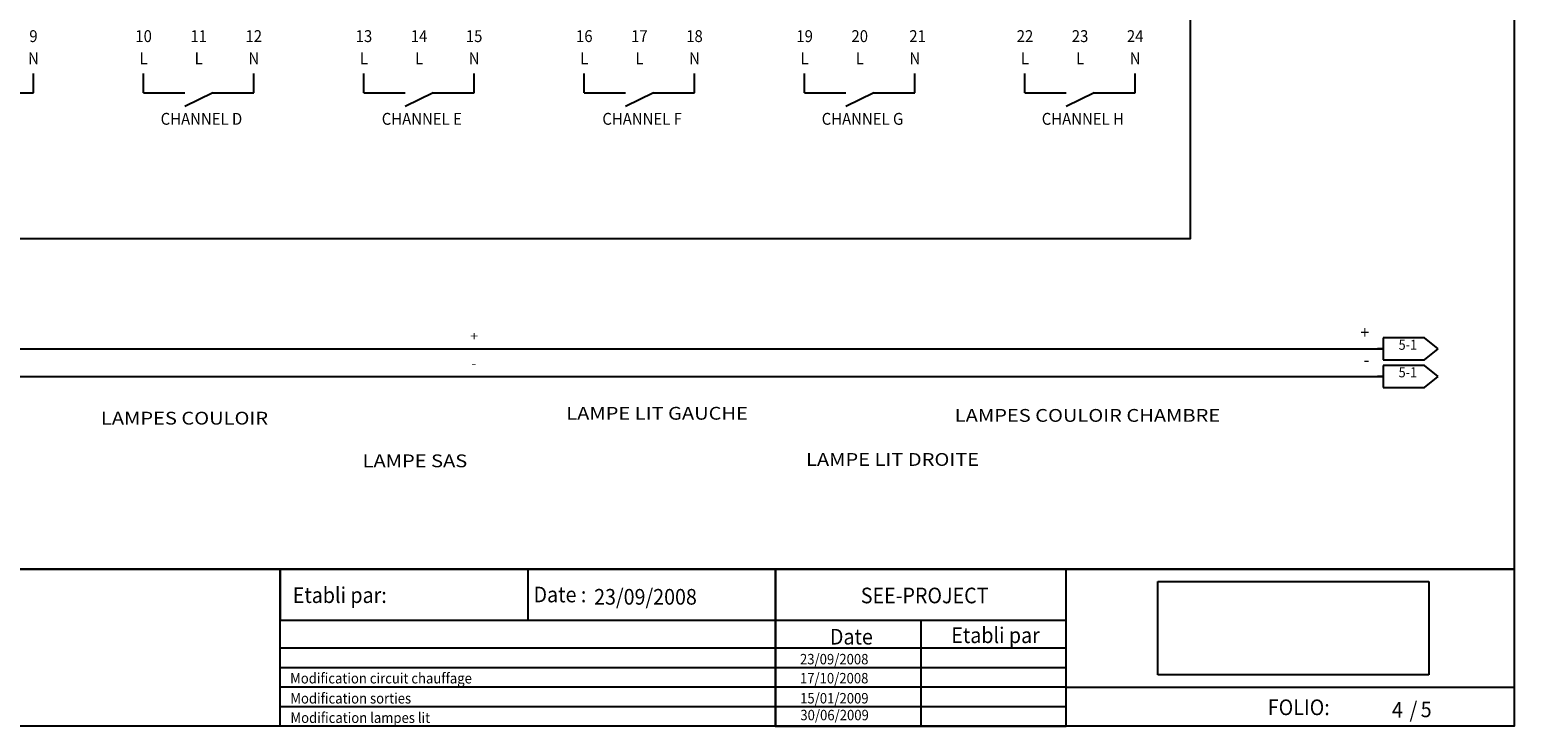
# Model space of a CAD drawing. Extents: x 0 to 297, y 0 to 210.
# Drawn here: x 108 to 297, y 0 to 89 of the extents above; entities that cross this region are included whole.
import ezdxf
from ezdxf.enums import TextEntityAlignment as Align

# ---------------------------------------------------------------- set-up
doc = ezdxf.new("R2010")
doc.units = 0
doc.header["$LTSCALE"] = 15
doc.header["$MEASUREMENT"] = 0
doc.header["$XCLIPFRAME"] = 2
for name, pattern in [('EPAIS', [0]), ('FIN', [0]), ('JAUNE', [0]), ('MOYEN', [0])]:
    doc.linetypes.add(name, pattern=pattern)
doc.layers.add('A', color=1, linetype='CONTINUOUS')
doc.layers.add('B', color=1, linetype='CONTINUOUS')
doc.styles.add('ARIAL', font='ARIAL__0.TTF', dxfattribs={"width": 0.9200000000000002, "height": 2.657142857142857})
picture_1 = doc.add_image_def('image1.jpg', size_in_pixel=(367, 137))

# ---------------------------------------------------------------- blocks, each defined once
blk = doc.blocks.new('14')
at = {"layer": 'A', "color": 4, "linetype": 'MOYEN'}
for p, q in [((171.5, 20), (171.5, 13.5)), ((221.4999999999999, 13.5), (221.4999999999999, 0)), ((140, 10), (240, 10)), ((140, 7.5), (240, 7.5)), ((240, 5), (140, 5)), ((140, 2.5), (240, 2.5))]:
    blk.add_line(p, q, dxfattribs=at)
at = {"layer": 'A', "color": 9, "linetype": 'EPAIS'}
blk.add_line((240, 5), (297, 5), dxfattribs=at)
at = {"layer": 'A', "color": 7, "linetype": 'FIN'}
for points in [[(0, 20), (0, 210), (297, 210), (297, 20), (0, 20)], [(0, 0), (0, 210), (297, 210), (297, 0), (0, 0)]]:
    blk.add_lwpolyline(points, dxfattribs=at)
at = {"layer": 'A', "color": 9, "linetype": 'EPAIS'}
for points in [[(0, 0), (0, 20), (297, 20), (297, 0), (0, 0)], [(140, 0), (140, 20), (203, 20), (203, 0), (140, 0)], [(140, 20), (140, 13.5), (240, 13.5), (240, 20), (140, 20)], [(202.9814453125, 20), (202.9814453125, 0), (239.9814453124999, 0), (239.9814453124999, 20), (202.9814453125, 20)]]:
    blk.add_lwpolyline(points, dxfattribs=at)
at = {"layer": 'A', "color": 7, "linetype": 'FIN', "width": 0.9200000000000002}
for tag, height, p in [('$FOLREALI', 1.992857142857142, (156.6351318359375, 16.96155166625977)), ('$REV_DATE:X', 1.992857142857142, (179.9422607421875, 16.98161888122559)), ('$DOSSIER(N-3)', 3.321428571428572, (3.636573791503906, 14.61813735961914)), ('$REV_LIB:X', 1.328571428571428, (141.2790985107421, 8.872970581054688)), ('$REV_DATE:X', 1.328571428571428, (206.1279602050781, 8.8822603225708)), ('$REV_NOM:X', 1.328571428571428, (224.9319915771484, 8.8822603225708)), ('$FOLTITRE', 3.321428571428572, (3.618404388427733, 5.765975952148437)), ('$REV_LIB:X+1', 1.328571428571428, (141.2750091552734, 6.451072692871093)), ('$REV_DATE:X+1', 1.328571428571428, (206.1238708496094, 6.460361480712891)), ('$REV_NOM:X+1', 1.328571428571428, (224.9279022216796, 6.460361480712891)), ('$REV_LIB:X+2', 1.328571428571428, (141.2959594726563, 3.898968458175658)), ('$REV_DATE:X+2', 1.328571428571428, (206.1448211669921, 3.908257246017456)), ('$REV_NOM:X+2', 1.328571428571428, (224.9488525390625, 3.908257246017456)), ('$NBFOLGR', 1.992857142857142, (285.0936889648437, 2.661207914352416)), ('$REV_LIB:X+3', 1.328571428571428, (141.2657165527344, 1.346858978271484)), ('$REV_DATE:X+3', 1.328571428571428, (206.1145782470703, 1.356147766113281)), ('$REV_NOM:X+3', 1.328571428571428, (224.9186096191405, 1.356147766113281))]:
    blk.add_attdef(tag, text='', height=height, dxfattribs=at).set_placement(p, align=Align.MIDDLE_LEFT)
blk.add_attdef('$DOSSIER(N-1)', text='', height=1.992857142857142, dxfattribs=at).set_placement((221.9862518310546, 16.8684196472168), align=Align.MIDDLE)
blk.add_attdef('$FOLNUM', text='', height=1.992857142857142, dxfattribs=at).set_placement((282.8171997070313, 2.60391879081726), align=Align.MIDDLE_RIGHT)
at = {"layer": 'A', "color": 0, "linetype": 'FIN'}
image = blk.add_image(picture_1, insert=(251.6708984375, 6.53913626819849), size_in_units=(34.453581824898734, 11.893633507192138), dxfattribs=at)
image.set_boundary_path([(-0.5, -0.5), (366.5, 136.4999999999999)])
image.dxf.clipping = 0
image.dxf.flags = 3
blk = doc.blocks.new('_I445_KNX_0_3_1')
at = {"layer": 'A', "color": 4, "linetype": 'MOYEN'}
for p, q in [((70.07575511932373, -9.460226272814225), (70.07575511932373, -7.007575511932372)), ((84.09090614318849, -9.460224602078029), (84.09090614318849, -7.007575511932372)), ((98.10605716705324, -9.460226272814225), (98.10605716705324, -7.007575511932372)), ((112.121208190918, -9.460224602078029), (112.121208190918, -7.007575511932372)), ((126.1363592147827, -9.460226272814225), (126.1363592147827, -7.007575511932372)), ((140.1515102386474, -9.460224602078029), (140.1515102386474, -7.007575511932372)), ((154.1666612625121, -9.460226272814225), (154.1666612625121, -7.007575511932372)), ((168.1818122863769, -9.460224602078029), (168.1818122863769, -7.007575511932372)), ((182.1969633102417, -9.460226272814225), (182.1969633102417, -7.007575511932372)), ((196.2121143341064, -9.460224602078029), (196.2121143341064, -7.007575511932372)), ((210.2272653579711, -9.460226272814225), (210.2272653579711, -7.007575511932372)), ((64.82007348537445, -9.460226272814225), (70.07575511932373, -9.460226272814225)), ((84.09090614318849, -9.460226272814225), (89.34658777713776, -9.460226272814225)), ((92.89417555323143, -9.460226272814225), (89.34658777713776, -11.21212015079732)), ((92.85037553310393, -9.460226272814225), (98.10605716705324, -9.460226272814225)), ((112.121208190918, -9.460226272814225), (117.3768898248673, -9.460226272814225)), ((120.9244776009609, -9.460226272814225), (117.3768898248673, -11.21212015079732)), ((120.8806775808333, -9.460226272814225), (126.1363592147827, -9.460226272814225)), ((140.1515102386474, -9.460226272814225), (145.4071918725967, -9.460226272814225)), ((148.9547796486904, -9.460226272814225), (145.4071918725967, -11.21212015079732)), ((148.9109796285629, -9.460226272814225), (154.1666612625121, -9.460226272814225)), ((168.1818122863769, -9.460226272814225), (173.4374939203262, -9.460226272814225)), ((176.9850816964199, -9.460226272814225), (173.4374939203262, -11.21212015079732)), ((176.9412816762924, -9.460226272814225), (182.1969633102417, -9.460226272814225)), ((196.2121143341064, -9.460226272814225), (201.4677959680557, -9.460226272814225)), ((205.0153837441494, -9.460226272814225), (201.4677959680557, -11.21212015079732)), ((204.9715837240219, -9.460226272814225), (210.2272653579711, -9.460226272814225))]:
    blk.add_line(p, q, dxfattribs=at)
at = {"layer": 'A', "color": 7, "linetype": 'FIN'}
blk.add_lwpolyline([(-7.007575511932372, 0), (217.2348408699035, 0), (217.2348408699035, -28.03030204772948), (-7.007575511932372, -28.03030204772948), (-7.007575511932372, 0)], dxfattribs=at)
at = {"layer": 'A', "color": 1, "linetype": 'FIN', "style": 'ARIAL', "width": 0.9200000000000002}
for s, p in [('N', (70.07575511932373, -5.269698901795906)), ('L', (84.09090614318849, -5.269698901795906)), ('L', (91.09848165512085, -5.269698901795906)), ('N', (98.10605716705324, -5.269698901795906)), ('L', (112.121208190918, -5.269698901795906)), ('L', (119.1287837028502, -5.269698901795906)), ('N', (126.1363592147827, -5.269698901795906)), ('L', (140.1515102386474, -5.269698901795906)), ('L', (147.1590857505798, -5.269698901795906)), ('N', (154.1666612625121, -5.269698901795906)), ('L', (168.1818122863769, -5.269698901795906)), ('L', (175.1893877983093, -5.269698901795906)), ('N', (182.1969633102417, -5.269698901795906)), ('L', (196.2121143341064, -5.269698901795906)), ('L', (203.2196898460388, -5.269698901795906)), ('N', (210.2272653579711, -5.269698901795906)), ('CHANNEL D', (91.44886176730643, -12.97803234083716)), ('CHANNEL E', (119.479157132091, -12.97803234083716)), ('CHANNEL F', (147.5094524968758, -12.97803234083716)), ('CHANNEL G', (175.5397545446053, -12.97803234083716)), ('CHANNEL H', (203.5700632752795, -12.97803234083716))]:
    blk.add_text(s, height=1.512885498915399, dxfattribs=at).set_placement(p, align=Align.MIDDLE)
for tag, p in [('$PL:1', (0, -2.452651387407925)), ('$PL:2', (7.007575511932372, -2.45265159624995)), ('$PL:3', (14.01515102386475, -2.45265159624995)), ('$PL:4', (28.03030204772948, -2.452651387407925)), ('$PL:5', (35.03787755966187, -2.452651387407925)), ('$PL:6', (42.04545307159424, -2.452651387407925)), ('$PL:7', (56.06060409545897, -2.452651387407925)), ('$PL:8', (63.06817960739135, -2.452651387407925)), ('$PL:9', (70.07575511932373, -2.452651387407925)), ('$PL:10', (84.09090614318849, -2.452651387407925)), ('$PL:11', (91.09848165512085, -2.452651387407925)), ('$PL:12', (98.10605716705324, -2.452651387407925)), ('$PL:13', (112.121208190918, -2.452651387407925)), ('$PL:14', (119.1287837028502, -2.452651387407925)), ('$PL:15', (126.1363592147827, -2.452651387407925)), ('$PL:16', (140.1515102386474, -2.452651387407925)), ('$PL:17', (147.1590857505798, -2.452651387407925)), ('$PL:18', (154.1666612625121, -2.452651387407925)), ('$PL:19', (168.1818122863769, -2.452651387407925)), ('$PL:20', (175.1893877983093, -2.452651387407925)), ('$PL:21', (182.547350105372, -2.45265159624995)), ('$PL:22', (196.2121143341064, -2.45265159624995)), ('$PL:23', (203.2196898460388, -2.45265159624995)), ('$PL:24', (210.2272653579711, -2.45265159624995)), ('$PL:25', (0, -24.87689273321269)), ('$PL:26', (7.007575511932372, -24.87689273321269)), ('$PL:27', (14.01515102386475, -24.87689273321269)), ('$PL:28', (21.02272653579712, -24.87689273321269))]:
    blk.add_attdef(tag, text='', height=1.512885498915399, dxfattribs=at).set_placement(p, align=Align.MIDDLE)
at = {"layer": 'A', "color": 3, "linetype": 'FIN', "style": 'ARIAL', "width": 0.9200000000000002}
for tag, height, p in [('$FONCTION', 1.86201292174203, (-8.759469389915466, -4.554921409578128)), ('$LOCALISATION', 1.86201292174203, (-8.759469389915466, -7.357955624117948)), ('$ETIQUETTE', 2.094764536959783, (-8.759469389915466, -10.51136326789856))]:
    blk.add_attdef(tag, text='', height=height, dxfattribs=at).set_placement(p, align=Align.MIDDLE_RIGHT)
at = {"layer": 'A', "color": 1, "linetype": 'FIN', "style": 'ARIAL', "width": 0.9200000000000002}
for tag, p in [('FABRICANT', (-8.759469389915466, -13.66477091167917)), ('CODE', (-8.759469389915466, -16.11741833108863)), ('$POS_REFCRO_1', (-8.759469389915466, -18.92045254562845)), ('SYMBOLE', (-8.759471060651663, -21.37309996503791)), ('SERIE', (-8.75946270697068, -23.82575406739215))]:
    blk.add_attdef(tag, text='', height=1.629261306524276, dxfattribs=at).set_placement(p, align=Align.MIDDLE_RIGHT)
blk = doc.blocks.new('002C0_000_0_3_1')
at = {"layer": 'A', "color": 4, "linetype": 'MOYEN'}
for p, q in [((0, 0), (-0.7007575616353386, 0)), ((0, 1.401515123270677), (0, -1.401515123270677)), ((5.25568163394928, 1.401515123270677), (0, 1.401515123270677)), ((7.007575511932372, 0), (5.25568163394928, 1.401515123270677)), ((5.25568163394928, -1.401515123270677), (7.007575511932372, 0)), ((0, -1.401515123270677), (5.25568163394928, -1.401515123270677))]:
    blk.add_line(p, q, dxfattribs=at)
at = {"layer": 'A', "color": 1, "linetype": 'FIN', "style": 'ARIAL', "width": 0.9200000000000002}
blk.add_attdef('$NUM_EQUI', text='', height=1.629261306524276, dxfattribs=at).set_placement((-1.751893877983093, 2.102272737116521), align=Align.MIDDLE_RIGHT)
blk.add_attdef('$POS_REFCRO_1', text='', height=1.280133883697645, dxfattribs=at).set_placement((3.153414326725397, 0.3504001610199339), align=Align.MIDDLE)
at = {"layer": 'A', "color": 3, "linetype": 'FIN', "style": 'ARIAL', "width": 0.9200000000000002}
blk.add_attdef('$REPERE', text='', height=1.280133883697645, dxfattribs=at).set_placement((2.803030246541354, 0.3503787808176693), align=Align.MIDDLE)

msp = doc.modelspace()

# ---------------------------------------------------------------- linework, layer by layer
at = {"layer": 'A', "color": 2, "linetype": 'JAUNE'}
for p, q in [((52.55681633949279, 48.03030204772949), (280.3030204772949, 48.03030204772949)), ((59.56439185142517, 44.52651429176331), (280.3030204772949, 44.52651429176331))]:
    msp.add_line(p, q, dxfattribs=at)

# ---------------------------------------------------------------- block references
at = {"layer": 'A', "color": 0, "linetype": 'FIN'}
msp.add_blockref('14', (0, 0), dxfattribs=at)
at = {"layer": 'B', "color": 0, "linetype": 'FIN'}
ref = msp.add_blockref('_I445_KNX_0_3_1', (38.54166531562804, 90.07575511932372), dxfattribs=at)
ref.add_attrib('$PL:10', '10', dxfattribs={"color": 1, "linetype": 'FIN', "height": 1.512885498915399, "style": 'ARIAL', "width": 0.9200000000000002}).set_placement((122.6325714588165, 87.62310101696949), align=Align.MIDDLE)
ref.add_attrib('$PL:11', '11', dxfattribs={"color": 1, "linetype": 'FIN', "height": 1.512885498915399, "style": 'ARIAL', "width": 0.9200000000000002}).set_placement((129.6401469707489, 87.62310101696949), align=Align.MIDDLE)
ref.add_attrib('$PL:12', '12', dxfattribs={"color": 1, "linetype": 'FIN', "height": 1.512885498915399, "style": 'ARIAL', "width": 0.9200000000000002}).set_placement((136.6477224826813, 87.62310101696949), align=Align.MIDDLE)
ref.add_attrib('$PL:13', '13', dxfattribs={"color": 1, "linetype": 'FIN', "height": 1.512885498915399, "style": 'ARIAL', "width": 0.9200000000000002}).set_placement((150.6628735065459, 87.62310101696949), align=Align.MIDDLE)
ref.add_attrib('$PL:14', '14', dxfattribs={"color": 1, "linetype": 'FIN', "height": 1.512885498915399, "style": 'ARIAL', "width": 0.9200000000000002}).set_placement((157.6704490184784, 87.62310101696949), align=Align.MIDDLE)
ref.add_attrib('$PL:15', '15', dxfattribs={"color": 1, "linetype": 'FIN', "height": 1.512885498915399, "style": 'ARIAL', "width": 0.9200000000000002}).set_placement((164.6780245304108, 87.62310101696949), align=Align.MIDDLE)
ref.add_attrib('$PL:16', '16', dxfattribs={"color": 1, "linetype": 'FIN', "height": 1.512885498915399, "style": 'ARIAL', "width": 0.9200000000000002}).set_placement((178.6931755542755, 87.62310101696949), align=Align.MIDDLE)
ref.add_attrib('$PL:17', '17', dxfattribs={"color": 1, "linetype": 'FIN', "height": 1.512885498915399, "style": 'ARIAL', "width": 0.9200000000000002}).set_placement((185.7007510662079, 87.62310101696949), align=Align.MIDDLE)
ref.add_attrib('$PL:18', '18', dxfattribs={"color": 1, "linetype": 'FIN', "height": 1.512885498915399, "style": 'ARIAL', "width": 0.9200000000000002}).set_placement((192.7083265781402, 87.62310101696949), align=Align.MIDDLE)
ref.add_attrib('$PL:19', '19', dxfattribs={"color": 1, "linetype": 'FIN', "height": 1.512885498915399, "style": 'ARIAL', "width": 0.9200000000000002}).set_placement((206.723477602005, 87.62310101696949), align=Align.MIDDLE)
ref.add_attrib('$PL:20', '20', dxfattribs={"color": 1, "linetype": 'FIN', "height": 1.512885498915399, "style": 'ARIAL', "width": 0.9200000000000002}).set_placement((213.7310531139374, 87.62310101696949), align=Align.MIDDLE)
ref.add_attrib('$PL:21', '21', dxfattribs={"color": 1, "linetype": 'FIN', "height": 1.512885498915399, "style": 'ARIAL', "width": 0.9200000000000002}).set_placement((221.0890154210001, 87.62310101696949), align=Align.MIDDLE)
ref.add_attrib('$PL:22', '22', dxfattribs={"color": 1, "linetype": 'FIN', "height": 1.512885498915399, "style": 'ARIAL', "width": 0.9200000000000002}).set_placement((234.7537796497344, 87.62310101696949), align=Align.MIDDLE)
ref.add_attrib('$PL:23', '23', dxfattribs={"color": 1, "linetype": 'FIN', "height": 1.512885498915399, "style": 'ARIAL', "width": 0.9200000000000002}).set_placement((241.7613551616669, 87.62310101696949), align=Align.MIDDLE)
ref.add_attrib('$PL:24', '24', dxfattribs={"color": 1, "linetype": 'FIN', "height": 1.512885498915399, "style": 'ARIAL', "width": 0.9200000000000002}).set_placement((248.7689306735992, 87.62310101696949), align=Align.MIDDLE)
ref.add_attrib('$PL:9', '9', dxfattribs={"color": 1, "linetype": 'FIN', "height": 1.512885498915399, "style": 'ARIAL', "width": 0.9200000000000002}).set_placement((108.6174204349517, 87.62310101696949), align=Align.MIDDLE)
ref = msp.add_blockref('002C0_000_0_3_1', (280.3030204772949, 48.03030204772949), dxfattribs=at)
ref.add_attrib('$NUM_EQUI', '+', dxfattribs={"color": 1, "linetype": 'FIN', "height": 1.629261306524276, "style": 'ARIAL', "width": 0.9200000000000002}).set_placement((278.5511265993118, 50.13257603789816), align=Align.MIDDLE_RIGHT)
ref.add_attrib('$REFTEAB00', '5-1', dxfattribs={"color": 1, "linetype": 'FIN', "height": 1.280133883697645, "style": 'ARIAL', "width": 0.9200000000000002}).set_placement((283.4564348040203, 48.38070220874943), align=Align.MIDDLE)
ref = msp.add_blockref('002C0_000_0_3_1', (280.3030204772949, 44.52651429176331), dxfattribs=at)
ref.add_attrib('$NUM_EQUI', '-', dxfattribs={"color": 1, "linetype": 'FIN', "height": 1.629261306524276, "style": 'ARIAL', "width": 0.9200000000000002}).set_placement((278.5511265993118, 46.62878661119578), align=Align.MIDDLE_RIGHT)
ref.add_attrib('$REFTEAB00', '5-1', dxfattribs={"color": 1, "linetype": 'FIN', "height": 1.280133883697645, "style": 'ARIAL', "width": 0.9200000000000002}).set_placement((283.4564348040203, 44.87691445278324), align=Align.MIDDLE)

# ---------------------------------------------------------------- texts
at = {"layer": 'A', "color": 4, "linetype": 'FIN', "style": 'ARIAL', "width": 1.149999999999999}
for s, p in [('+', (164.6762735988768, 49.50189317255308)), ('-', (164.6580492084454, 45.9981054165869))]:
    msp.add_text(s, height=1.163758076088768, dxfattribs=at).set_placement(p, align=Align.MIDDLE)
at = {"layer": 'A', "color": 7, "linetype": 'FIN', "style": 'ARIAL', "width": 0.9200000000000002}
for s, height, p in [('Etabli par:', 1.992857142857142, (141.6080932617188, 15.69452667236328)), ('Date :', 1.992857142857142, (172.2350921630859, 15.77711868286133)), ('23/09/2008', 1.992857142857142, (179.9422607421875, 15.48161888122559)), ('Date', 1.992857142857142, (209.9400634765625, 10.40599346160889)), ('Etabli par', 1.992857142857142, (225.3760223388671, 10.5940065383911)), ('23/09/2008', 1.328571428571428, (206.1279602050781, 7.8822603225708)), ('Modification circuit chauffage', 1.328571428571428, (141.2750091552734, 5.451072692871093)), ('17/10/2008', 1.328571428571428, (206.1238708496094, 5.460361480712891)), ('Modification sorties', 1.328571428571428, (141.2959594726563, 2.898968696594238)), ('15/01/2009', 1.328571428571428, (206.1448211669921, 2.908257484436035)), ('Modification lampes lit', 1.328571428571428, (141.3174918677884, 0.4308030502222096)), ('30/06/2009', 1.328571428571428, (206.1772494214408, 0.7683113625832334)), ('/', 1.992857142857142, (283.6761474609375, 1.090788841247559)), ('5', 1.992857142857142, (285.0936889648437, 1.161208152770995))]:
    msp.add_text(s, height=height, dxfattribs=at).set_placement(p)
for s, p in [('SEE-PROJECT', (221.9862442016601, 16.38842010498047)), ('FOLIO:', (269.5845794677733, 2.158817768096924))]:
    msp.add_text(s, height=1.992857142857142, dxfattribs=at).set_placement(p, align=Align.MIDDLE)
msp.add_text('4', height=1.992857142857142, dxfattribs=at).set_placement((282.8171997070313, 1.10391902923584), align=Align.RIGHT)
at = {"layer": 'B', "color": 7, "linetype": 'FIN', "style": 'ARIAL', "width": 1.149999999999999}
for s, p in [('LAMPES COULOIR', (117.20191696448, 38.39488571882247)), ('LAMPE LIT GAUCHE', (176.3962890247199, 39.01517365491605)), ('LAMPES COULOIR CHAMBRE', (225.8181478352599, 38.74527418468904)), ('LAMPE SAS', (150.4878605484901, 32.96401152267611)), ('LAMPE LIT DROITE', (206.898891536748, 33.1392032495051))]:
    msp.add_text(s, height=1.629261306524276, dxfattribs=at).set_placement(p)

doc.saveas('drawing.dxf')
